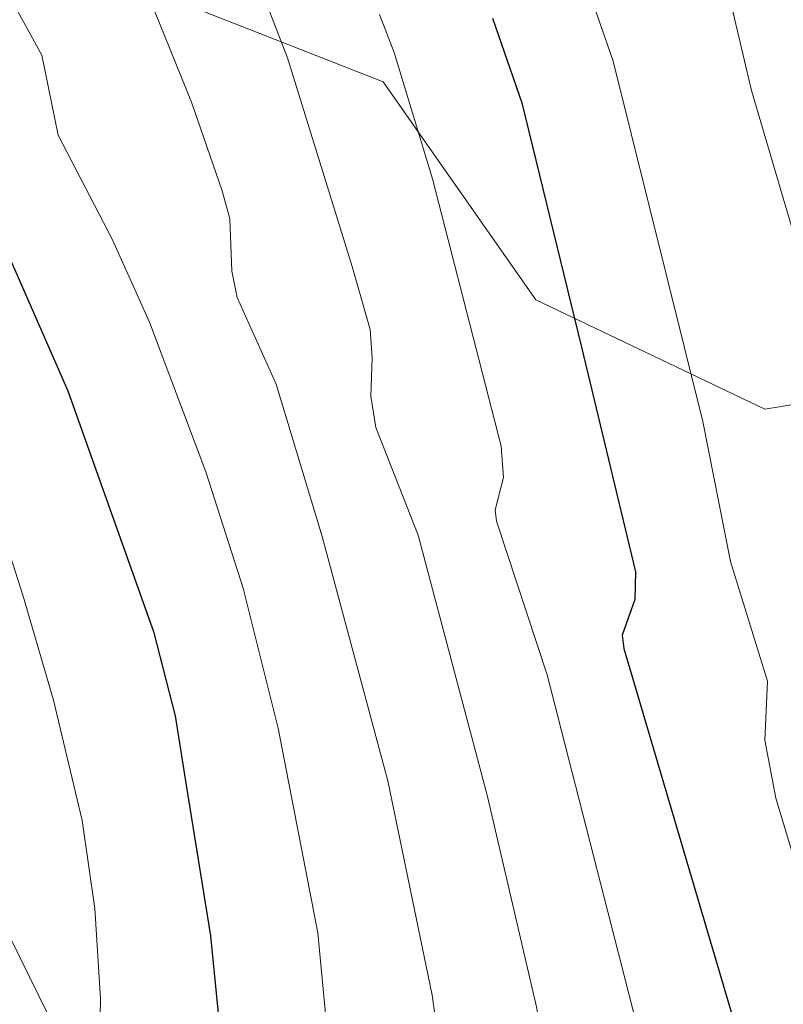
# Model space of a CAD drawing. Units: metres. Extents: x 668339 to 671798, y 4751316 to 4753713.
# Drawn here: x 669421 to 669479, y 4752471 to 4752545 of the extents above; entities that cross this region are included whole.
import ezdxf

# ---------------------------------------------------------------- set-up
doc = ezdxf.new("R2010")
doc.units = ezdxf.units.M
doc.header["$MEASUREMENT"] = 0
for name, color, linetype, lineweight in [('Arbolado forestal CxS', 92, 'Continuous', 0), ('Curva de nivel maestra', 36, 'Continuous', 30), ('Curva de nivel normal', 36, 'Continuous', 0)]:
    doc.layers.add(name, color=color, linetype=linetype, lineweight=lineweight)

# ---------------------------------------------------------------- blocks, each defined once
blk = doc.blocks.new('*U154')
at = {"layer": 'Arbolado forestal CxS', "color": 92, "linetype": 'Continuous', "lineweight": 0}
blk.add_polyline3d([(669344.6587, 4752535.2099, 980.9422), (669359.4715, 4752530.9777, 977.0098), (669374.2843, 4752522.5125, 973.1335), (669391.4125, 4752543.5141, 958.9195), (669407.4721, 4752529.7603, 955.7347), (669402.1799, 4752498.5657, 964.619), (669412.4317, 4752491.7187, 960.5638), (669434.5909, 4752446.6871, 944.1429), (669457.1627, 4752449.5077, 932.7058), (669471.8299, 4752454.7545, 925.6207), (669486.8527, 4752465.0333, 917.3613), (669506.8745, 4752455.5093, 905.1547), (669507.7834, 4752443.6973, 904.264), (669505.6505, 4752438.0664, 903.861), (669504.063, 4752431.8223, 903.6587), (669503.428, 4752425.0489, 903.2981), (669502.793, 4752419.3339, 902.8943), (669502.793, 4752414.1481, 902.8575), (669501.8405, 4752407.6922, 902.8004), (669500.3588, 4752403.2472, 902.7321), (669498.1363, 4752398.5905, 902.542), (669487.9001, 4752381.7701, 902.234)], dxfattribs=at)
blk = doc.blocks.new('*U192')
at = {"layer": 'Curva de nivel normal', "color": 36, "linetype": 'Continuous', "lineweight": 0}
blk.add_polyline3d([(669422.85, 4752394.33, 940), (669422.81, 4752408.32, 940), (669423.12, 4752409.62, 940), (669424.59, 4752413.52, 940), (669426.6, 4752417.27, 940), (669434.1, 4752428.82, 940), (669441.2, 4752438.07, 940), (669450.12, 4752447.34, 940), (669452.58, 4752450.74, 940), (669453.47, 4752454.03, 940), (669453.64, 4752458.47, 940), (669453.31, 4752464.17, 940), (669452.29, 4752471.44, 940), (669448.94, 4752487.69, 940), (669443.94, 4752506.23, 940), (669440.45, 4752517.8, 940), (669437.51, 4752524.37, 940), (669437.1, 4752526.36, 940), (669436.95, 4752530.33, 940), (669436.37, 4752532.45, 940), (669434.03, 4752539.18, 940), (669430.41, 4752548.14, 940)], dxfattribs=at)
blk = doc.blocks.new('*U207')
at = {"layer": 'Curva de nivel normal', "color": 36, "linetype": 'Continuous', "lineweight": 0}
blk.add_polyline3d([(669414.85, 4752393.55, 945), (669414.84, 4752398.42, 945), (669414.1, 4752408.6, 945), (669414.61, 4752413.5, 945), (669415.52, 4752416.22, 945), (669417.38, 4752420.11, 945), (669421.68, 4752427.1, 945), (669429.58, 4752437.33, 945), (669434.12, 4752441.28, 945), (669440.41, 4752446.48, 945), (669443.09, 4752449.2, 945), (669444.03, 4752451.58, 945), (669444.72, 4752456.9, 945), (669444.63, 4752465.49, 945), (669443.62, 4752476.17, 945), (669440.61, 4752491.7, 945), (669437.95, 4752502.32, 945), (669435.12, 4752511.13, 945), (669430.84, 4752522.49, 945), (669428.03, 4752528.75, 945), (669423.92, 4752536.69, 945), (669422.67, 4752542.75, 945), (669415.57, 4752555.66, 945)], dxfattribs=at)
blk = doc.blocks.new('*U210')
at = {"layer": 'Curva de nivel normal', "color": 36, "linetype": 'Continuous', "lineweight": 0}
blk.add_polyline3d([(669417.79, 4752512.48, 955), (669421.23, 4752501.78, 955), (669423.55, 4752493.81, 955), (669425.73, 4752484.7, 955), (669426.71, 4752478.01, 955), (669427.13, 4752471.17, 955), (669427.01, 4752464.67, 955), (669426.31, 4752460.76, 955), (669424.18, 4752455.49, 955), (669423.07, 4752453.56, 955), (669413.99, 4752444.29, 955)], dxfattribs=at)
blk = doc.blocks.new('*U248')
at = {"layer": 'Curva de nivel maestra', "color": 36, "linetype": 'Continuous', "lineweight": 30}
blk.add_polyline3d([(669402.92, 4752360.11, 950), (669407.16, 4752398.1, 950), (669407.11, 4752402.82, 950), (669405.34, 4752411.27, 950), (669405.73, 4752416.41, 950), (669407.11, 4752420.04, 950), (669409.27, 4752423.84, 950), (669419.67, 4752438.21, 950), (669432.66, 4752450.01, 950), (669435.47, 4752453.34, 950), (669436.37, 4752459.14, 950), (669436.14, 4752469.53, 950), (669435.51, 4752475.93, 950), (669433.63, 4752487.53, 950), (669432.82, 4752492.62, 950), (669431.21, 4752498.93, 950), (669424.67, 4752517.25, 950), (669417.04, 4752534.63, 950), (669413.25, 4752541.76, 950), (669409.28, 4752548.23, 950)], dxfattribs=at)

msp = doc.modelspace()

# ---------------------------------------------------------------- linework, layer by layer
at = {"layer": 'Arbolado forestal CxS', "color": 92, "linetype": 'Continuous', "lineweight": 0}
for points in [[(669453.548, 4752766.566, 951.252), (669460.992, 4752754.157, 947.778), (669463.474, 4752741.748, 941.737), (669453.547, 4752726.857, 940.287), (669444.447, 4752702.867, 935.035), (669428.729, 4752687.149, 940.101), (669404.738, 4752677.223, 954.367), (669390.675, 4752659.023, 962.167), (669388.192, 4752631.723, 961.838), (669392.328, 4752620.969, 958.798), (669402.255, 4752614.35, 952.742), (669389.846, 4752602.77, 959.102), (669368.337, 4752596.979, 965.016), (669356.756, 4752574.643, 962.03), (669374.956, 4752564.715, 956.637), (669402.254, 4752558.925, 950.134), (669425.418, 4752549.825, 941.091), (669448.581, 4752540.725, 929.613), (669460.162, 4752524.179, 925.11), (669477.536, 4752515.907, 916.749), (669498.592, 4752519.325, 906.776)], [(669453.548, 4752766.566, 951.252), (669460.992, 4752754.157, 947.778), (669463.474, 4752741.748, 941.737), (669453.547, 4752726.857, 940.287), (669444.447, 4752702.867, 935.035), (669428.729, 4752687.149, 940.101), (669404.738, 4752677.223, 954.367), (669390.675, 4752659.023, 962.167), (669388.192, 4752631.723, 961.838), (669392.328, 4752620.969, 958.798), (669402.255, 4752614.35, 952.742), (669389.846, 4752602.77, 959.102), (669368.337, 4752596.979, 965.016), (669356.756, 4752574.643, 962.03), (669374.956, 4752564.715, 956.637), (669402.254, 4752558.925, 950.134), (669425.418, 4752549.825, 941.091), (669448.581, 4752540.725, 929.613), (669460.162, 4752524.179, 925.11), (669477.536, 4752515.907, 916.749), (669498.592, 4752519.325, 906.776)], [(669498.592, 4752519.325, 906.776), (669477.536, 4752515.907, 916.749), (669477.536, 4752515.907, 916.749), (669460.162, 4752524.179, 925.11), (669448.581, 4752540.725, 929.613), (669425.418, 4752549.825, 941.091)], [(669425.418, 4752549.825, 941.091), (669448.581, 4752540.725, 929.613), (669460.162, 4752524.179, 925.11), (669477.536, 4752515.907, 916.749), (669498.592, 4752519.325, 906.776)], [(669344.659, 4752535.21, 980.942), (669359.471, 4752530.978, 977.01), (669374.284, 4752522.512, 973.134), (669391.412, 4752543.514, 958.92), (669407.472, 4752529.76, 955.735), (669402.18, 4752498.566, 964.619), (669412.432, 4752491.719, 960.564), (669434.591, 4752446.687, 944.143), (669457.163, 4752449.508, 932.706), (669471.83, 4752454.754, 925.621), (669486.853, 4752465.033, 917.361), (669506.874, 4752455.509, 905.155), (669507.783, 4752443.697, 904.264)], [(669344.659, 4752535.21, 980.942), (669359.471, 4752530.978, 977.01), (669374.284, 4752522.512, 973.134), (669391.412, 4752543.514, 958.92), (669407.472, 4752529.76, 955.735), (669402.18, 4752498.566, 964.619), (669412.432, 4752491.719, 960.564), (669434.591, 4752446.687, 944.143), (669457.163, 4752449.508, 932.706), (669471.83, 4752454.754, 925.621), (669486.853, 4752465.033, 917.361), (669506.874, 4752455.509, 905.155), (669507.783, 4752443.697, 904.264)], [(669434.591, 4752446.687, 944.143), (669412.432, 4752491.719, 960.564)]]:
    msp.add_polyline3d(points, dxfattribs=at)
at = {"layer": 'Curva de nivel maestra', "color": 36, "linetype": 'Continuous', "lineweight": 30}
msp.add_polyline3d([(669456.86, 4752545.55, 925), (669459.11, 4752539.13, 925), (669463.63, 4752520.59, 925), (669467.73, 4752503.56, 925), (669467.67, 4752501.46, 925), (669466.71, 4752498.75, 925), (669466.83, 4752497.75, 925), (669475.48, 4752468.44, 925), (669477.35, 4752459.69, 925), (669477.8, 4752454.49, 925), (669477.29, 4752453.08, 925), (669472.19, 4752444.43, 925), (669464.8, 4752429.62, 925), (669456.92, 4752418.04, 925), (669450.66, 4752406.71, 925), (669449.43, 4752403.2, 925), (669448.47, 4752395.27, 925)], dxfattribs=at)
at = {"layer": 'Curva de nivel normal', "color": 36, "linetype": 'Continuous', "lineweight": 0}
for points in [[(669438.81, 4752549.06, 935), (669441.32, 4752542.56, 935), (669446.22, 4752526.72, 935), (669447.58, 4752521.94, 935), (669447.74, 4752519.8, 935), (669447.65, 4752516.89, 935), (669448.03, 4752514.51, 935), (669451.23, 4752506.33, 935), (669456.49, 4752486.5, 935), (669460.22, 4752470.55, 935), (669461.87, 4752461.18, 935), (669461.9, 4752453.81, 935), (669461.49, 4752452.09, 935), (669460.59, 4752450.22, 935), (669454.62, 4752443.9, 935), (669445.98, 4752431.2, 935), (669435.32, 4752412.84, 935), (669433.05, 4752408.26, 935), (669432.26, 4752405.84, 935), (669431.81, 4752402.77, 935), (669431.48, 4752389.65, 935)], [(669464.17, 4752395.32, 915), (669473.7, 4752410.05, 915), (669479.97, 4752422.67, 915), (669492.39, 4752445.17, 915), (669494.71, 4752450.77, 915), (669495.96, 4752455.79, 915), (669496.08, 4752458.34, 915), (669495.73, 4752461.5, 915), (669493.57, 4752472.45, 915), (669490.92, 4752482.62, 915), (669489.56, 4752493.48, 915), (669486.77, 4752503.08, 915), (669482.47, 4752519.88, 915), (669476.53, 4752540.08, 915), (669474.71, 4752547.81, 915)], [(669455.97, 4752395.45, 920), (669456.36, 4752402.16, 920), (669457.11, 4752404.77, 920), (669460.27, 4752410.16, 920), (669464.32, 4752413.66, 920), (669466.96, 4752417.39, 920), (669474.15, 4752429.28, 920), (669478.41, 4752437.49, 920), (669485.01, 4752451.93, 920), (669485.87, 4752455.18, 920), (669485.99, 4752457.9, 920), (669485.52, 4752461.86, 920), (669484.51, 4752466, 920), (669478.37, 4752486.38, 920), (669477.53, 4752490.78, 920), (669477.73, 4752495.27, 920), (669474.93, 4752504.35, 920), (669472.84, 4752514.97, 920), (669466.02, 4752542.31, 920), (669464.36, 4752547.12, 920)], [(669448.31, 4752545.83, 930), (669449.4, 4752542.95, 930), (669452.33, 4752533.36, 930), (669457.52, 4752513.08, 930), (669457.71, 4752510.72, 930), (669457.08, 4752508.27, 930), (669457.17, 4752507.39, 930), (669461.03, 4752495.73, 930), (669468.59, 4752466.2, 930), (669469.71, 4752460.58, 930), (669470.1, 4752454.85, 930), (669469.86, 4752452.9, 930), (669469.06, 4752450.94, 930), (669466.78, 4752447.73, 930), (669461.84, 4752442.23, 930), (669458.14, 4752435.43, 930), (669446.54, 4752416.19, 930), (669443.32, 4752410.02, 930), (669441.59, 4752405.74, 930), (669441.02, 4752402.73, 930), (669440.63, 4752393.6, 930)]]:
    msp.add_polyline3d(points, dxfattribs=at)

# ---------------------------------------------------------------- block references
at = {"layer": 'Arbolado forestal CxS', "color": 92, "linetype": 'Continuous', "lineweight": 0}
msp.add_blockref('*U154', (0, 0), dxfattribs=at)
at = {"layer": 'Curva de nivel maestra', "color": 36, "linetype": 'Continuous', "lineweight": 30}
msp.add_blockref('*U248', (0, 0), dxfattribs=at)
at = {"layer": 'Curva de nivel normal', "color": 36, "linetype": 'Continuous', "lineweight": 0}
for name in ['*U210', '*U207', '*U192']:
    msp.add_blockref(name, (0, 0), dxfattribs=at)

doc.saveas('drawing.dxf')
